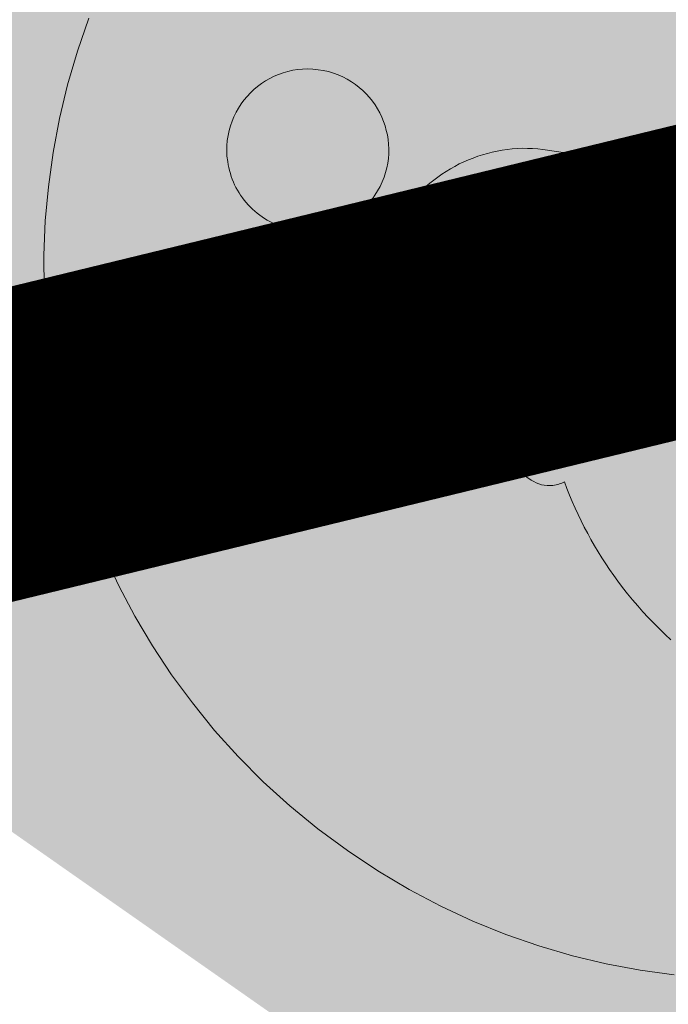
# Model space of a CAD drawing. Units: metres. Extents: x 2527489 to 2528097, y 1150968 to 1151662.
# Drawn here: x 2527700 to 2527702, y 1151245 to 1151247 of the extents above; entities that cross this region are included whole.
import ezdxf

# ---------------------------------------------------------------- set-up
doc = ezdxf.new("R2010")
doc.units = ezdxf.units.M
doc.header["$LTSCALE"] = 5
doc.header["$MEASUREMENT"] = 0
doc.linetypes.add('LTYP11', pattern=[0.6, 0.45, -0.15])
doc.layers.get('0').update_dxf_attribs({"linetype": 'CONTINUOUS'})
doc.layers.add('_sig_secteur_station', color=7, linetype='CONTINUOUS')
doc.layers.add('_sig_signal_prescription', color=7, linetype='CONTINUOUS')

# ---------------------------------------------------------------- blocks, each defined once
blk = doc.blocks.new('CIRC_2.594')
at = {"linetype": 'ByBlock', "lineweight": 0}
blk.add_hatch(color=255, dxfattribs=at).paths.add_polyline_path([(1.01392, 0.36212), (1.01392, -0.36212), (0, -0.36212), (0, 0.36212)])
h = blk.add_hatch(color=256, dxfattribs=at)
h.paths.add_polyline_path([(0.01451, -0.31898), (0.01451, -0.32051), (0.01463, -0.32197), (0.01482, -0.32337), (0.01501, -0.32477), (0.01533, -0.32617), (0.01571, -0.32751), (0.0161, -0.32885), (0.0166, -0.33012), (0.01718, -0.33139), (0.01781, -0.33266), (0.01851, -0.33387), (0.01928, -0.33508), (0.0201, -0.33623), (0.02099, -0.33737), (0.02195, -0.33845), (0.02297, -0.33953), (0.02405, -0.34055), (0.02513, -0.34151), (0.02627, -0.3424), (0.02742, -0.34322), (0.02863, -0.34399), (0.02984, -0.34469), (0.03111, -0.34532), (0.03238, -0.3459), (0.03365, -0.34634), (0.03499, -0.34679), (0.03633, -0.34717), (0.03773, -0.34749), (0.03913, -0.34768), (0.04053, -0.34787), (0.04199, -0.34793), (0.04352, -0.34799), (0.97152, -0.34799), (0.97299, -0.34793), (0.97445, -0.34787), (0.97585, -0.34768), (0.97725, -0.34749), (0.97865, -0.34717), (0.97998, -0.34679), (0.98132, -0.34634), (0.98259, -0.3459), (0.98386, -0.34532), (0.98514, -0.34469), (0.98635, -0.34399), (0.98755, -0.34322), (0.9887, -0.3424), (0.98985, -0.34151), (0.99093, -0.34055), (0.99201, -0.33953), (0.99303, -0.33845), (0.99398, -0.33737), (0.99487, -0.33623), (0.9957, -0.33508), (0.99646, -0.33387), (0.99716, -0.33266), (0.9978, -0.33139), (0.99837, -0.33012), (0.99888, -0.32885), (0.99926, -0.32751), (0.99964, -0.32617), (0.99996, -0.32477), (1.00015, -0.32337), (1.00034, -0.32197), (1.00047, -0.32051), (1.00047, -0.31898), (1.00047, 0.31898), (1.00047, 0.32051), (1.00034, 0.32197), (1.00015, 0.32337), (0.99996, 0.32477), (0.99964, 0.32617), (0.99926, 0.32751), (0.99888, 0.32885), (0.99837, 0.33012), (0.9978, 0.33139), (0.99716, 0.33266), (0.99646, 0.33387), (0.9957, 0.33508), (0.99487, 0.33623), (0.99398, 0.33737), (0.99303, 0.33845), (0.99201, 0.33953), (0.99093, 0.34055), (0.98985, 0.34151), (0.9887, 0.3424), (0.98755, 0.34322), (0.98635, 0.34399), (0.98514, 0.34469), (0.98386, 0.34532), (0.98259, 0.3459), (0.98132, 0.3464), (0.97998, 0.34679), (0.97865, 0.34717), (0.97725, 0.34749), (0.97585, 0.34768), (0.97445, 0.34787), (0.97299, 0.34799), (0.97152, 0.34799), (0.04352, 0.34799), (0.04199, 0.34799), (0.04053, 0.34787), (0.03913, 0.34768), (0.03773, 0.34749), (0.03633, 0.34717), (0.03499, 0.34679), (0.03365, 0.3464), (0.03238, 0.3459), (0.03111, 0.34532), (0.02984, 0.34469), (0.02863, 0.34399), (0.02742, 0.34322), (0.02627, 0.3424), (0.02513, 0.34151), (0.02405, 0.34055), (0.02297, 0.33953), (0.02195, 0.33845), (0.02099, 0.33737), (0.0201, 0.33623), (0.01928, 0.33508), (0.01851, 0.33387), (0.01781, 0.33266), (0.01718, 0.33139), (0.0166, 0.33012), (0.0161, 0.32885), (0.01571, 0.32751), (0.01533, 0.32617), (0.01501, 0.32477), (0.01482, 0.32337), (0.01463, 0.32197), (0.01451, 0.32051), (0.01451, 0.31898)])
h.paths.add_polyline_path([(0.02895, 0.28355), (0.14034, 0.20619), (0.15167, 0.21605), (0.02895, 0.30124), (0.02895, 0.31001), (0.15727, 0.22095), (0.16853, 0.23081), (0.03098, 0.32636), (0.03143, 0.32713), (0.032, 0.32783), (0.03257, 0.32859), (0.03327, 0.32923), (0.03391, 0.32993), (0.03467, 0.3305), (0.03537, 0.33107), (0.03614, 0.33152), (0.17412, 0.23571), (0.18545, 0.24557), (0.05878, 0.33355), (0.07144, 0.33355), (0.19105, 0.25047), (0.20237, 0.26033), (0.09696, 0.33355), (0.97152, 0.33355), (0.97222, 0.33349), (0.97299, 0.33349), (0.97369, 0.33336), (0.97439, 0.33324), (0.97509, 0.33311), (0.97572, 0.33292), (0.97642, 0.33273), (0.97706, 0.33247), (0.97769, 0.33215), (0.97833, 0.33184), (0.9789, 0.33152), (0.97948, 0.33114), (0.98005, 0.33069), (0.98062, 0.33025), (0.98119, 0.3298), (0.9817, 0.32923), (0.98227, 0.32872), (0.98272, 0.32815), (0.98317, 0.32764), (0.98361, 0.327), (0.98399, 0.32643), (0.98431, 0.32586), (0.98463, 0.32522), (0.98495, 0.32458), (0.9852, 0.32395), (0.98539, 0.32325), (0.98558, 0.32261), (0.98571, 0.32191), (0.98584, 0.32121), (0.98596, 0.32051), (0.98596, 0.31975), (0.98603, 0.31898), (0.98603, -0.28387), (0.89047, -0.21751), (0.88087, -0.22852), (0.98603, -0.30149), (0.98603, -0.31033), (0.87609, -0.23405), (0.86649, -0.24506), (0.98393, -0.32656), (0.98342, -0.32726), (0.98291, -0.32795), (0.98234, -0.32859), (0.9817, -0.32923), (0.981, -0.32993), (0.98024, -0.33063), (0.97941, -0.3312), (0.97858, -0.33171), (0.86172, -0.25053), (0.85211, -0.26154), (0.95575, -0.33349), (0.94309, -0.33349), (0.84734, -0.26707), (0.83773, -0.27808), (0.91764, -0.33349), (0.04352, -0.33349), (0.04275, -0.33349), (0.04199, -0.33343), (0.04129, -0.33336), (0.04059, -0.33324), (0.03989, -0.33311), (0.03925, -0.33292), (0.03855, -0.33266), (0.03792, -0.33247), (0.03728, -0.33215), (0.03664, -0.33184), (0.03607, -0.33152), (0.0355, -0.33114), (0.03486, -0.33069), (0.03435, -0.33025), (0.03378, -0.32974), (0.03327, -0.32923), (0.0327, -0.32872), (0.03225, -0.32815), (0.03181, -0.32757), (0.03136, -0.327), (0.03098, -0.32643), (0.03066, -0.32579), (0.03035, -0.32522), (0.03003, -0.32458), (0.02977, -0.32395), (0.02958, -0.32325), (0.02939, -0.32261), (0.02926, -0.32191), (0.02914, -0.32121), (0.02901, -0.32051), (0.02901, -0.31975), (0.02895, -0.31898)], flags=16)
at = {"lineweight": 0}
h = blk.add_hatch(color=253, dxfattribs=at)
h.paths.add_polyline_path([(0.79753, 0), (0.79714, -0.01495), (0.796, -0.02965), (0.79415, -0.04415), (0.79161, -0.05847), (0.78836, -0.07246), (0.78448, -0.08627), (0.7799, -0.09969), (0.77469, -0.11292), (0.7689, -0.12571), (0.76247, -0.13824), (0.75554, -0.15039), (0.74797, -0.16216), (0.73989, -0.17355), (0.7313, -0.18449), (0.72214, -0.19499), (0.71259, -0.20511), (0.70248, -0.21465), (0.69198, -0.22381), (0.68104, -0.2324), (0.66965, -0.24048), (0.65788, -0.24805), (0.64573, -0.25505), (0.6332, -0.26141), (0.62041, -0.26726), (0.60724, -0.27242), (0.59375, -0.277), (0.57995, -0.28088), (0.56595, -0.28412), (0.55164, -0.28667), (0.53713, -0.28851), (0.52244, -0.28966), (0.50749, -0.29004), (0.4926, -0.28966), (0.47784, -0.28851), (0.46334, -0.28667), (0.44909, -0.28412), (0.43503, -0.28088), (0.42128, -0.277), (0.4078, -0.27242), (0.39463, -0.26726), (0.38178, -0.26141), (0.36931, -0.25505), (0.35716, -0.24805), (0.34539, -0.24048), (0.334, -0.2324), (0.32306, -0.22381), (0.3125, -0.21465), (0.30244, -0.20511), (0.29284, -0.19499), (0.28374, -0.18449), (0.27515, -0.17355), (0.26701, -0.16216), (0.2595, -0.15039), (0.2525, -0.13824), (0.24608, -0.12571), (0.24029, -0.11292), (0.23507, -0.09969), (0.23055, -0.08627), (0.22661, -0.07246), (0.22343, -0.05847), (0.22082, -0.04415), (0.21898, -0.02965), (0.21789, -0.01495), (0.21751, 0), (0.21789, 0.01489), (0.21898, 0.02965), (0.22082, 0.04415), (0.22343, 0.0584), (0.22661, 0.07246), (0.23055, 0.0862), (0.23507, 0.09969), (0.24029, 0.11286), (0.24608, 0.12571), (0.2525, 0.13824), (0.2595, 0.15039), (0.26701, 0.1621), (0.27515, 0.17349), (0.28374, 0.18443), (0.29284, 0.19499), (0.30244, 0.20504), (0.3125, 0.21465), (0.32306, 0.22375), (0.334, 0.2324), (0.34539, 0.24048), (0.35716, 0.24799), (0.36931, 0.25498), (0.38178, 0.26141), (0.39463, 0.2672), (0.4078, 0.27242), (0.42128, 0.27693), (0.43503, 0.28088), (0.44909, 0.28412), (0.46334, 0.28667), (0.47784, 0.28851), (0.4926, 0.28959), (0.50749, 0.28997), (0.52244, 0.28959), (0.53713, 0.28851), (0.55164, 0.28667), (0.56595, 0.28412), (0.57995, 0.28088), (0.59375, 0.27693), (0.60724, 0.27242), (0.62041, 0.2672), (0.6332, 0.26141), (0.64573, 0.25498), (0.65788, 0.24799), (0.66965, 0.24048), (0.68104, 0.2324), (0.69198, 0.22375), (0.70248, 0.21465), (0.71259, 0.20504), (0.72214, 0.19499), (0.7313, 0.18443), (0.73989, 0.17349), (0.74797, 0.1621), (0.75554, 0.15039), (0.76247, 0.13824), (0.7689, 0.12571), (0.77469, 0.11286), (0.7799, 0.09969), (0.78448, 0.0862), (0.78836, 0.07246), (0.79161, 0.0584), (0.79415, 0.04415), (0.796, 0.02965), (0.79714, 0.01489)])
h.paths.add_polyline_path([(0.42879, -0.01501), (0.43127, -0.01501), (0.43375, -0.01495), (0.43617, -0.01489), (0.43865, -0.01476), (0.44107, -0.01463), (0.44355, -0.01444), (0.44597, -0.01419), (0.44839, -0.01393), (0.45087, -0.01361), (0.45328, -0.0133), (0.4557, -0.01291), (0.45812, -0.01247), (0.46047, -0.01202), (0.46289, -0.01152), (0.46531, -0.01101), (0.46766, -0.01043), (0.47002, -0.0098), (0.47243, -0.00916), (0.47472, -0.00852), (0.47708, -0.00776), (0.47943, -0.00706), (0.48172, -0.00623), (0.48408, -0.00541), (0.48637, -0.00458), (0.48866, -0.00363), (0.49088, -0.00274), (0.49317, -0.00172), (0.4954, -0.00076), (0.49763, 0.00032), (0.49985, 0.0014), (0.50202, 0.00248), (0.50424, 0.00363), (0.50749, 0.00547), (0.51073, 0.00732), (0.51385, 0.00929), (0.51703, 0.01132), (0.52008, 0.01342), (0.52307, 0.01559), (0.52606, 0.01781), (0.52899, 0.0201), (0.53185, 0.02246), (0.53465, 0.02494), (0.53739, 0.02742), (0.54006, 0.03003), (0.54267, 0.03264), (0.54528, 0.03537), (0.54776, 0.03811), (0.55018, 0.04097), (0.59318, 0.04097), (0.59375, 0.04097), (0.59439, 0.04084), (0.59496, 0.04065), (0.59554, 0.0404), (0.59604, 0.04002), (0.59649, 0.03957), (0.59687, 0.03913), (0.59713, 0.03855), (0.59732, 0.03817), (0.59738, 0.03773), (0.59744, 0.03734), (0.59744, 0.03696), (0.59744, 0.03658), (0.59738, 0.0362), (0.59732, 0.03582), (0.59719, 0.03544), (0.597, 0.03505), (0.59681, 0.03474), (0.59662, 0.03442), (0.59636, 0.0341), (0.59604, 0.03385), (0.59573, 0.03359), (0.59541, 0.0334), (0.59503, 0.03321), (0.51614, -0.00623), (0.51512, -0.00611), (0.51404, -0.00604), (0.51302, -0.00604), (0.51194, -0.00604), (0.51092, -0.00617), (0.50984, -0.0063), (0.50882, -0.00649), (0.50781, -0.00674), (0.5066, -0.00713), (0.50539, -0.00757), (0.50424, -0.00814), (0.50316, -0.00872), (0.50208, -0.00935), (0.50106, -0.01012), (0.50004, -0.01088), (0.49915, -0.01177), (0.44559, -0.05656), (0.30925, -0.0446), (0.30811, -0.04453), (0.30702, -0.0446), (0.30594, -0.04479), (0.30486, -0.04504), (0.30391, -0.04542), (0.30289, -0.04587), (0.302, -0.04638), (0.30117, -0.04701), (0.30034, -0.04771), (0.29964, -0.04848), (0.29894, -0.04937), (0.29844, -0.05026), (0.29793, -0.05121), (0.29755, -0.05223), (0.29723, -0.05331), (0.29704, -0.05446), (0.29697, -0.05554), (0.29697, -0.05668), (0.2971, -0.05777), (0.29735, -0.05878), (0.29767, -0.0598), (0.29812, -0.06082), (0.29863, -0.06171), (0.2992, -0.0626), (0.2999, -0.06343), (0.3006, -0.06413), (0.30143, -0.06483), (0.30232, -0.06546), (0.30327, -0.06597), (0.30429, -0.06635), (0.30531, -0.06667), (0.30645, -0.06693), (0.37382, -0.07246), (0.37395, -0.08582), (0.3125, -0.09142), (0.31192, -0.09148), (0.31135, -0.09155), (0.31078, -0.09167), (0.31021, -0.09187), (0.30912, -0.09225), (0.30811, -0.09276), (0.30715, -0.09339), (0.30632, -0.09409), (0.3055, -0.09486), (0.3048, -0.09568), (0.30416, -0.09657), (0.30359, -0.09753), (0.30314, -0.09861), (0.30283, -0.09963), (0.30263, -0.10077), (0.30251, -0.10192), (0.30251, -0.10306), (0.30263, -0.10427), (0.30283, -0.10529), (0.30321, -0.10631), (0.30359, -0.10732), (0.3041, -0.10822), (0.30467, -0.10911), (0.30537, -0.10987), (0.30607, -0.11063), (0.30683, -0.11127), (0.30772, -0.11191), (0.30861, -0.11241), (0.30957, -0.1128), (0.31052, -0.11318), (0.31154, -0.11337), (0.31262, -0.11356), (0.3137, -0.11356), (0.31479, -0.11356), (0.37363, -0.10783), (0.3737, -0.12323), (0.43204, -0.11439), (0.3903, -0.14893), (0.391, -0.1497), (0.3917, -0.15039), (0.3924, -0.15103), (0.39316, -0.15167), (0.39393, -0.1523), (0.39469, -0.15288), (0.39552, -0.15345), (0.39641, -0.15396), (0.39724, -0.1544), (0.39813, -0.15485), (0.39902, -0.15523), (0.39997, -0.15561), (0.40086, -0.15593), (0.40182, -0.15618), (0.40277, -0.15644), (0.40379, -0.15663), (0.40487, -0.15676), (0.40595, -0.15688), (0.40703, -0.15695), (0.40811, -0.15695), (0.4092, -0.15695), (0.41028, -0.15682), (0.41136, -0.15669), (0.41244, -0.1565), (0.41352, -0.15625), (0.41454, -0.15599), (0.41556, -0.15561), (0.41658, -0.15523), (0.41759, -0.15478), (0.41855, -0.15434), (0.4195, -0.15377), (0.42046, -0.15319), (0.48166, -0.10122), (0.4807, -0.0995), (0.47975, -0.09772), (0.47899, -0.09587), (0.47822, -0.09403), (0.47759, -0.09218), (0.47701, -0.09028), (0.47657, -0.08837), (0.47619, -0.08639), (0.47587, -0.08449), (0.47568, -0.08251), (0.47561, -0.08054), (0.47561, -0.07857), (0.47568, -0.0766), (0.47587, -0.07456), (0.47612, -0.07259), (0.4765, -0.07062), (0.47676, -0.06934), (0.47708, -0.06807), (0.47746, -0.06686), (0.47784, -0.06565), (0.47829, -0.06438), (0.47873, -0.06317), (0.47924, -0.06203), (0.47981, -0.06082), (0.48039, -0.05967), (0.48096, -0.05853), (0.48159, -0.05745), (0.48229, -0.05637), (0.48299, -0.05528), (0.48376, -0.0542), (0.48458, -0.05319), (0.48541, -0.05217), (0.51633, -0.02577), (0.51697, -0.02627), (0.51754, -0.02678), (0.51824, -0.02717), (0.51888, -0.02755), (0.51957, -0.02793), (0.52034, -0.02825), (0.52104, -0.0285), (0.5218, -0.02876), (0.52295, -0.02895), (0.52409, -0.02907), (0.52524, -0.02907), (0.52645, -0.02895), (0.52753, -0.02876), (0.52867, -0.02844), (0.52975, -0.02806), (0.53084, -0.02755), (0.6061, 0.01018), (0.60794, 0.0112), (0.60979, 0.01234), (0.6115, 0.01349), (0.61322, 0.01463), (0.61488, 0.0159), (0.61647, 0.01724), (0.61806, 0.01858), (0.61952, 0.01998), (0.62098, 0.02144), (0.62238, 0.02297), (0.62372, 0.02449), (0.62505, 0.02608), (0.62626, 0.02774), (0.62741, 0.02939), (0.62855, 0.03111), (0.62964, 0.03283), (0.63065, 0.03461), (0.63154, 0.03645), (0.63243, 0.0383), (0.63326, 0.04014), (0.63403, 0.04205), (0.63472, 0.04396), (0.63536, 0.04593), (0.63593, 0.0479), (0.63644, 0.04994), (0.63682, 0.05191), (0.63721, 0.05395), (0.63752, 0.05605), (0.63771, 0.05808), (0.63784, 0.06018), (0.63797, 0.06228), (0.63797, 0.06445), (0.63784, 0.06731), (0.63759, 0.07017), (0.63721, 0.07303), (0.6367, 0.07577), (0.63606, 0.07851), (0.6353, 0.08124), (0.63441, 0.08385), (0.63345, 0.08646), (0.63231, 0.08894), (0.6311, 0.09142), (0.62976, 0.09384), (0.62836, 0.09613), (0.62684, 0.09842), (0.62518, 0.10058), (0.62346, 0.10274), (0.62168, 0.10472), (0.61977, 0.10669), (0.61774, 0.10853), (0.6157, 0.11032), (0.61354, 0.11203), (0.61131, 0.11356), (0.60902, 0.11509), (0.60661, 0.11642), (0.60419, 0.11769), (0.60164, 0.1189), (0.5991, 0.11992), (0.59649, 0.12088), (0.59375, 0.1217), (0.59102, 0.1224), (0.58828, 0.12298), (0.58542, 0.12342), (0.58256, 0.12367), (0.53274, 0.12329), (0.53154, 0.12323), (0.53039, 0.12304), (0.52931, 0.12278), (0.52816, 0.1224), (0.52715, 0.12196), (0.52613, 0.12138), (0.52511, 0.12068), (0.52422, 0.11999), (0.52333, 0.11909), (0.5225, 0.1182), (0.52218, 0.11769), (0.5218, 0.11719), (0.52148, 0.11668), (0.52123, 0.1161), (0.51881, 0.11776), (0.51639, 0.11935), (0.51398, 0.12088), (0.5115, 0.1224), (0.50901, 0.12387), (0.50653, 0.12527), (0.50399, 0.1266), (0.50138, 0.12794), (0.49884, 0.12921), (0.49623, 0.13042), (0.49362, 0.13163), (0.49095, 0.13277), (0.48827, 0.13385), (0.4856, 0.13487), (0.48287, 0.13589), (0.48013, 0.13678), (0.47708, 0.1378), (0.47396, 0.13875), (0.47091, 0.13958), (0.46773, 0.14041), (0.46461, 0.14117), (0.46149, 0.14187), (0.45831, 0.14244), (0.45513, 0.14302), (0.45195, 0.14352), (0.44877, 0.14397), (0.44552, 0.14429), (0.44234, 0.14461), (0.4391, 0.14486), (0.43592, 0.14505), (0.43267, 0.14511), (0.42943, 0.14518)], flags=16)
h.paths.add_polyline_path([(0.54216, 0.09842), (0.59331, 0.09842), (0.59375, 0.09835), (0.5942, 0.09823), (0.59465, 0.0981), (0.59509, 0.09791), (0.59547, 0.09772), (0.59585, 0.09746), (0.59617, 0.09715), (0.59649, 0.09683), (0.59674, 0.09645), (0.597, 0.09606), (0.59719, 0.09568), (0.59738, 0.09524), (0.59751, 0.09479), (0.59757, 0.09435), (0.59757, 0.09384), (0.59757, 0.09339), (0.59751, 0.09295), (0.59738, 0.09257), (0.59725, 0.09218), (0.59706, 0.0918), (0.59687, 0.09148), (0.59668, 0.0911), (0.59643, 0.09085), (0.59611, 0.09053), (0.59585, 0.09028), (0.59554, 0.09002), (0.59515, 0.08983), (0.59477, 0.08964), (0.59439, 0.08951), (0.59401, 0.08945), (0.59363, 0.08938), (0.59318, 0.08932), (0.54992, 0.08919), (0.54941, 0.09021), (0.54878, 0.09129), (0.54814, 0.09231), (0.54744, 0.09327), (0.54687, 0.09403), (0.54623, 0.09473), (0.54566, 0.09536), (0.54496, 0.09606), (0.54432, 0.0967), (0.54362, 0.09727), (0.54292, 0.09785)], flags=0)
h.paths.add_polyline_path([(0.42459, 0.06133), (0.42472, 0.03537), (0.31593, 0.03544), (0.31523, 0.03544), (0.3146, 0.0355), (0.31396, 0.03556), (0.31332, 0.03569), (0.31211, 0.03601), (0.31091, 0.03639), (0.30976, 0.03696), (0.30874, 0.0376), (0.30772, 0.0383), (0.30683, 0.03913), (0.30594, 0.04002), (0.30524, 0.04103), (0.30454, 0.04205), (0.30403, 0.0432), (0.30378, 0.04377), (0.30359, 0.04434), (0.3034, 0.04498), (0.30327, 0.04561), (0.30314, 0.04625), (0.30302, 0.04689), (0.30295, 0.04752), (0.30295, 0.04816), (0.30295, 0.04886), (0.30302, 0.0495), (0.30308, 0.05013), (0.30314, 0.05083), (0.30327, 0.05147), (0.30346, 0.05204), (0.30365, 0.05268), (0.30391, 0.05325), (0.30442, 0.05439), (0.30505, 0.05548), (0.30543, 0.05598), (0.30582, 0.05649), (0.3062, 0.057), (0.30664, 0.05745), (0.30753, 0.05827), (0.30855, 0.05904), (0.30906, 0.05942), (0.30963, 0.05974), (0.31014, 0.05999), (0.31071, 0.06025), (0.31135, 0.0605), (0.31192, 0.06076), (0.31256, 0.06088), (0.3132, 0.06107), (0.31383, 0.0612), (0.31447, 0.06126), (0.3151, 0.06133), (0.3158, 0.06133)], flags=16)
h.paths.add_polyline_path([(0.49018, -0.07106), (0.48967, -0.07303), (0.48936, -0.07501), (0.48917, -0.07692), (0.48904, -0.07889), (0.4891, -0.08073), (0.48929, -0.08264), (0.48955, -0.08449), (0.48993, -0.08627), (0.49044, -0.08805), (0.49107, -0.08977), (0.49184, -0.09142), (0.4926, -0.09301), (0.49355, -0.0946), (0.49457, -0.09606), (0.49565, -0.09753), (0.49686, -0.09886), (0.49807, -0.1002), (0.49941, -0.10141), (0.50081, -0.10249), (0.50233, -0.10357), (0.50386, -0.10453), (0.50545, -0.10535), (0.50711, -0.10612), (0.50882, -0.10682), (0.5106, -0.10732), (0.51239, -0.10777), (0.51423, -0.10809), (0.51614, -0.10834), (0.51805, -0.10841), (0.52002, -0.10834), (0.52199, -0.10815), (0.52403, -0.10783), (0.52587, -0.10745), (0.52772, -0.10688), (0.52944, -0.10624), (0.53115, -0.10554), (0.53274, -0.10472), (0.53433, -0.10376), (0.5358, -0.10274), (0.5372, -0.10166), (0.53853, -0.10052), (0.53974, -0.09925), (0.54095, -0.09797), (0.54203, -0.09657), (0.54299, -0.09517), (0.54394, -0.09371), (0.54477, -0.09212), (0.54547, -0.09059), (0.5461, -0.08894), (0.54668, -0.08729), (0.54712, -0.08563), (0.54744, -0.08391), (0.54769, -0.0822), (0.54782, -0.08048), (0.54789, -0.0787), (0.54782, -0.07692), (0.54763, -0.07513), (0.54738, -0.07342), (0.54693, -0.07163), (0.54642, -0.06992), (0.54579, -0.06814), (0.54502, -0.06642), (0.5442, -0.06476), (0.54318, -0.06311), (0.5426, -0.06222), (0.54197, -0.06133), (0.54133, -0.0605), (0.54063, -0.05967), (0.53993, -0.05891), (0.53923, -0.05815), (0.53847, -0.05745), (0.53771, -0.05675), (0.53688, -0.05605), (0.53605, -0.05541), (0.53523, -0.05484), (0.53433, -0.05427), (0.53344, -0.05369), (0.53249, -0.05319), (0.53154, -0.05268), (0.53058, -0.05223), (0.52963, -0.05179), (0.52861, -0.0514), (0.52759, -0.05102), (0.52664, -0.05077), (0.52562, -0.05045), (0.5246, -0.0502), (0.52352, -0.05), (0.5225, -0.04988), (0.52148, -0.04975), (0.5204, -0.04962), (0.51938, -0.04962), (0.5183, -0.04956), (0.51728, -0.04962), (0.5162, -0.04969), (0.51519, -0.04981), (0.5141, -0.04994), (0.51302, -0.05013), (0.512, -0.05032), (0.51099, -0.05058), (0.50997, -0.05083), (0.50895, -0.05115), (0.508, -0.05153), (0.50698, -0.05191), (0.50602, -0.05236), (0.50513, -0.0528), (0.50418, -0.05331), (0.50329, -0.05382), (0.5024, -0.05439), (0.50151, -0.05497), (0.50068, -0.0556), (0.49985, -0.0563), (0.49903, -0.057), (0.4982, -0.0577), (0.49744, -0.05847), (0.49674, -0.05923), (0.49604, -0.05999), (0.4954, -0.06082), (0.49476, -0.06165), (0.49413, -0.06247), (0.49355, -0.06336), (0.49305, -0.06426), (0.49254, -0.06521), (0.49203, -0.0661), (0.49158, -0.06705), (0.4912, -0.06807), (0.49082, -0.06903), (0.4905, -0.07004)], flags=16)
h.paths.add_polyline_path([(0.65146, 0.06476), (0.65158, 0.06266), (0.65177, 0.06057), (0.65216, 0.05859), (0.6526, 0.05662), (0.65317, 0.05471), (0.65387, 0.05287), (0.6547, 0.05109), (0.65559, 0.0493), (0.65655, 0.04765), (0.65769, 0.04606), (0.65884, 0.04453), (0.66011, 0.04313), (0.66138, 0.04173), (0.66284, 0.04046), (0.66431, 0.03925), (0.66583, 0.03811), (0.66742, 0.03709), (0.66908, 0.03614), (0.6708, 0.03531), (0.67258, 0.03455), (0.67436, 0.03391), (0.6762, 0.0334), (0.67805, 0.03295), (0.67996, 0.03264), (0.68193, 0.03245), (0.68384, 0.03232), (0.68581, 0.03238), (0.68785, 0.03251), (0.68982, 0.03276), (0.69185, 0.03315), (0.69383, 0.03372), (0.69586, 0.03435), (0.6979, 0.03518), (0.69981, 0.03614), (0.70165, 0.03715), (0.70343, 0.0383), (0.70509, 0.03957), (0.70661, 0.04084), (0.70808, 0.04224), (0.70948, 0.04377), (0.71075, 0.0453), (0.71189, 0.04695), (0.71291, 0.0486), (0.71387, 0.05039), (0.71469, 0.05217), (0.71546, 0.05401), (0.71609, 0.05586), (0.7166, 0.05777), (0.71698, 0.05967), (0.71724, 0.06165), (0.71743, 0.06362), (0.71749, 0.06559), (0.71743, 0.06756), (0.71724, 0.06954), (0.71692, 0.07151), (0.71648, 0.07348), (0.7159, 0.07539), (0.71527, 0.0773), (0.71444, 0.07921), (0.71355, 0.08105), (0.71247, 0.08283), (0.71126, 0.08461), (0.70999, 0.08633), (0.70852, 0.08792), (0.70763, 0.08888), (0.70674, 0.0897), (0.70579, 0.09053), (0.70483, 0.09129), (0.70381, 0.09206), (0.70286, 0.09276), (0.70178, 0.09346), (0.70076, 0.09409), (0.69968, 0.09466), (0.6986, 0.09517), (0.69745, 0.09568), (0.69631, 0.09619), (0.69516, 0.09657), (0.69395, 0.09696), (0.69275, 0.09734), (0.69154, 0.09759), (0.69026, 0.09785), (0.68906, 0.09804), (0.68778, 0.09816), (0.68657, 0.09829), (0.6853, 0.09835), (0.68409, 0.09835), (0.68288, 0.09835), (0.68161, 0.09823), (0.6804, 0.0981), (0.67919, 0.09797), (0.67799, 0.09772), (0.67678, 0.09746), (0.67557, 0.09715), (0.67436, 0.09676), (0.67321, 0.09638), (0.67201, 0.09594), (0.67086, 0.09543), (0.66972, 0.09492), (0.66863, 0.09428), (0.66755, 0.09371), (0.66647, 0.09307), (0.66545, 0.09237), (0.6645, 0.09161), (0.66354, 0.09085), (0.66259, 0.09008), (0.6617, 0.08926), (0.66081, 0.08837), (0.65998, 0.08748), (0.65915, 0.08652), (0.65839, 0.08557), (0.65763, 0.08455), (0.65693, 0.08353), (0.65623, 0.08245), (0.65559, 0.08137), (0.65502, 0.08029), (0.65451, 0.07914), (0.654, 0.078), (0.65356, 0.07685), (0.65311, 0.07571), (0.65279, 0.07456), (0.65241, 0.07335), (0.65216, 0.07214), (0.65197, 0.07093), (0.65177, 0.06973), (0.65158, 0.06852), (0.65152, 0.06725), (0.65146, 0.06597)], flags=16)
h.paths.add_polyline_path([(0.42459, 0.09473), (0.42478, 0.0689), (0.33922, 0.06884), (0.33794, 0.06896), (0.33667, 0.06915), (0.33546, 0.06954), (0.33432, 0.06998), (0.33324, 0.07049), (0.33222, 0.07113), (0.33126, 0.07189), (0.33037, 0.07272), (0.32955, 0.07361), (0.32878, 0.07462), (0.32821, 0.07564), (0.32764, 0.07679), (0.32726, 0.07793), (0.32694, 0.07914), (0.32681, 0.07978), (0.32668, 0.08041), (0.32668, 0.08105), (0.32662, 0.08169), (0.32662, 0.08239), (0.32668, 0.08302), (0.32675, 0.08372), (0.32687, 0.08436), (0.327, 0.08499), (0.32719, 0.08563), (0.32738, 0.0862), (0.32764, 0.08684), (0.32789, 0.08741), (0.32815, 0.08798), (0.32846, 0.08856), (0.32878, 0.08907), (0.32916, 0.08958), (0.32955, 0.09008), (0.32999, 0.09053), (0.33037, 0.09104), (0.33133, 0.09187), (0.33234, 0.09263), (0.33285, 0.09295), (0.33343, 0.09327), (0.334, 0.09358), (0.33457, 0.09384), (0.33514, 0.09409), (0.33578, 0.09428), (0.33642, 0.09441), (0.33705, 0.0946), (0.33769, 0.09466), (0.33832, 0.09479), (0.33902, 0.09479), (0.33972, 0.09486)], flags=16)
at = {"linetype": 'ByBlock', "lineweight": 0}
h = blk.add_hatch(color=256, dxfattribs=at)
h.paths.add_polyline_path([(0.20237, 0.26033), (0.89047, -0.21751), (0.88087, -0.22852), (0.19105, 0.25047)])
h.paths.add_polyline_path([(0.18545, 0.24557), (0.87609, -0.23405), (0.86649, -0.24506), (0.17412, 0.23571)])
h.paths.add_polyline_path([(0.16853, 0.23081), (0.86172, -0.25053), (0.85211, -0.26154), (0.15727, 0.22095)])
h.paths.add_polyline_path([(0.15167, 0.21605), (0.84734, -0.26707), (0.83773, -0.27808), (0.14034, 0.20619)])
at = {"color": 250, "lineweight": 0}
for p, q in [((0.47784, 0.28851), (0.4926, 0.28959)), ((0.4926, 0.28959), (0.50749, 0.28997)), ((0.50749, 0.28997), (0.52244, 0.28959)), ((0.52244, 0.28959), (0.53713, 0.28851)), ((0.44909, 0.28412), (0.46334, 0.28667)), ((0.46334, 0.28667), (0.47784, 0.28851)), ((0.53713, 0.28851), (0.55164, 0.28667)), ((0.55164, 0.28667), (0.56595, 0.28412)), ((0.42128, 0.27693), (0.43503, 0.28088)), ((0.43503, 0.28088), (0.44909, 0.28412)), ((0.56595, 0.28412), (0.57995, 0.28088)), ((0.57995, 0.28088), (0.59375, 0.27693)), ((0.4078, 0.27242), (0.42128, 0.27693)), ((0.59375, 0.27693), (0.60724, 0.27242)), ((0.39463, 0.2672), (0.4078, 0.27242)), ((0.60724, 0.27242), (0.62041, 0.2672)), ((0.38178, 0.26141), (0.39463, 0.2672)), ((0.62041, 0.2672), (0.6332, 0.26141)), ((0.36931, 0.25498), (0.38178, 0.26141)), ((0.6332, 0.26141), (0.64573, 0.25498)), ((0.64573, 0.25498), (0.65788, 0.24799)), ((0.65788, 0.24799), (0.66965, 0.24048)), ((0.66965, 0.24048), (0.68104, 0.2324)), ((0.68104, 0.2324), (0.69198, 0.22375)), ((0.69198, 0.22375), (0.70248, 0.21465)), ((0.70248, 0.21465), (0.71259, 0.20504)), ((0.71259, 0.20504), (0.72214, 0.19499)), ((0.72214, 0.19499), (0.7313, 0.18443)), ((0.7313, 0.18443), (0.73989, 0.17349)), ((0.73989, 0.17349), (0.74797, 0.1621)), ((0.74797, 0.1621), (0.75554, 0.15039)), ((0.75554, 0.15039), (0.76247, 0.13824)), ((0.76247, 0.13824), (0.7689, 0.12571)), ((0.7689, 0.12571), (0.77469, 0.11286)), ((0.77469, 0.11286), (0.7799, 0.09969)), ((0.54216, 0.09842), (0.59331, 0.09842)), ((0.54292, 0.09785), (0.54216, 0.09842)), ((0.54216, 0.09842), (0.54216, 0.09842)), ((0.54362, 0.09727), (0.54292, 0.09785)), ((0.54432, 0.0967), (0.54362, 0.09727)), ((0.54496, 0.09606), (0.54432, 0.0967)), ((0.59331, 0.09842), (0.59375, 0.09835)), ((0.59375, 0.09835), (0.5942, 0.09823)), ((0.5942, 0.09823), (0.59465, 0.0981)), ((0.59465, 0.0981), (0.59509, 0.09791)), ((0.59509, 0.09791), (0.59547, 0.09772)), ((0.59547, 0.09772), (0.59585, 0.09746)), ((0.59585, 0.09746), (0.59617, 0.09715)), ((0.59617, 0.09715), (0.59649, 0.09683)), ((0.59649, 0.09683), (0.59674, 0.09645)), ((0.59674, 0.09645), (0.597, 0.09606)), ((0.7799, 0.09969), (0.78448, 0.0862)), ((0.54566, 0.09536), (0.54496, 0.09606)), ((0.54623, 0.09473), (0.54566, 0.09536)), ((0.54687, 0.09403), (0.54623, 0.09473)), ((0.54744, 0.09327), (0.54687, 0.09403)), ((0.54814, 0.09231), (0.54744, 0.09327)), ((0.54878, 0.09129), (0.54814, 0.09231)), ((0.597, 0.09606), (0.59719, 0.09568)), ((0.59719, 0.09568), (0.59738, 0.09524)), ((0.59738, 0.09257), (0.59725, 0.09218)), ((0.59738, 0.09524), (0.59751, 0.09479)), ((0.59751, 0.09295), (0.59738, 0.09257)), ((0.59751, 0.09479), (0.59757, 0.09435)), ((0.59757, 0.09339), (0.59751, 0.09295)), ((0.59757, 0.09435), (0.59757, 0.09384)), ((0.59757, 0.09384), (0.59757, 0.09339)), ((0.54941, 0.09021), (0.54878, 0.09129)), ((0.54992, 0.08919), (0.54941, 0.09021)), ((0.59318, 0.08932), (0.54992, 0.08919)), ((0.59363, 0.08938), (0.59318, 0.08932)), ((0.59401, 0.08945), (0.59363, 0.08938)), ((0.59439, 0.08951), (0.59401, 0.08945)), ((0.59477, 0.08964), (0.59439, 0.08951)), ((0.59515, 0.08983), (0.59477, 0.08964)), ((0.59554, 0.09002), (0.59515, 0.08983)), ((0.59585, 0.09028), (0.59554, 0.09002)), ((0.59611, 0.09053), (0.59585, 0.09028)), ((0.59643, 0.09085), (0.59611, 0.09053)), ((0.59668, 0.0911), (0.59643, 0.09085)), ((0.59687, 0.09148), (0.59668, 0.0911)), ((0.59706, 0.0918), (0.59687, 0.09148)), ((0.59725, 0.09218), (0.59706, 0.0918)), ((0.78448, 0.0862), (0.78836, 0.07246))]:
    blk.add_line(p, q, dxfattribs=at)
at = {"color": 7, "lineweight": 0}
for p, q in [((0.45195, 0.14352), (0.44877, 0.14397)), ((0.45513, 0.14302), (0.45195, 0.14352)), ((0.45831, 0.14244), (0.45513, 0.14302)), ((0.46149, 0.14187), (0.45831, 0.14244)), ((0.46461, 0.14117), (0.46149, 0.14187)), ((0.46773, 0.14041), (0.46461, 0.14117)), ((0.47091, 0.13958), (0.46773, 0.14041)), ((0.47396, 0.13875), (0.47091, 0.13958)), ((0.47708, 0.1378), (0.47396, 0.13875)), ((0.48013, 0.13678), (0.47708, 0.1378)), ((0.48287, 0.13589), (0.48013, 0.13678)), ((0.4856, 0.13487), (0.48287, 0.13589)), ((0.48827, 0.13385), (0.4856, 0.13487)), ((0.49095, 0.13277), (0.48827, 0.13385)), ((0.49362, 0.13163), (0.49095, 0.13277)), ((0.49623, 0.13042), (0.49362, 0.13163)), ((0.49884, 0.12921), (0.49623, 0.13042)), ((0.50138, 0.12794), (0.49884, 0.12921)), ((0.50399, 0.1266), (0.50138, 0.12794)), ((0.50653, 0.12527), (0.50399, 0.1266)), ((0.50901, 0.12387), (0.50653, 0.12527)), ((0.5115, 0.1224), (0.50901, 0.12387)), ((0.51398, 0.12088), (0.5115, 0.1224)), ((0.51639, 0.11935), (0.51398, 0.12088)), ((0.52511, 0.12068), (0.52422, 0.11999)), ((0.52613, 0.12138), (0.52511, 0.12068)), ((0.52715, 0.12196), (0.52613, 0.12138)), ((0.52816, 0.1224), (0.52715, 0.12196)), ((0.52931, 0.12278), (0.52816, 0.1224)), ((0.53039, 0.12304), (0.52931, 0.12278)), ((0.53154, 0.12323), (0.53039, 0.12304)), ((0.53274, 0.12329), (0.53154, 0.12323)), ((0.58256, 0.12367), (0.53274, 0.12329)), ((0.58542, 0.12342), (0.58256, 0.12367)), ((0.58828, 0.12298), (0.58542, 0.12342)), ((0.59102, 0.1224), (0.58828, 0.12298)), ((0.59375, 0.1217), (0.59102, 0.1224)), ((0.59649, 0.12088), (0.59375, 0.1217)), ((0.5991, 0.11992), (0.59649, 0.12088)), ((0.51881, 0.11776), (0.51639, 0.11935)), ((0.52123, 0.1161), (0.51881, 0.11776)), ((0.52148, 0.11668), (0.52123, 0.1161)), ((0.5218, 0.11719), (0.52148, 0.11668)), ((0.52218, 0.11769), (0.5218, 0.11719)), ((0.5225, 0.1182), (0.52218, 0.11769)), ((0.52333, 0.11909), (0.5225, 0.1182)), ((0.52422, 0.11999), (0.52333, 0.11909)), ((0.60164, 0.1189), (0.5991, 0.11992)), ((0.60419, 0.11769), (0.60164, 0.1189)), ((0.60661, 0.11642), (0.60419, 0.11769)), ((0.60902, 0.11509), (0.60661, 0.11642)), ((0.61131, 0.11356), (0.60902, 0.11509)), ((0.61354, 0.11203), (0.61131, 0.11356)), ((0.6157, 0.11032), (0.61354, 0.11203)), ((0.61774, 0.10853), (0.6157, 0.11032)), ((0.61977, 0.10669), (0.61774, 0.10853)), ((0.62168, 0.10472), (0.61977, 0.10669)), ((0.62346, 0.10274), (0.62168, 0.10472)), ((0.62518, 0.10058), (0.62346, 0.10274)), ((0.62684, 0.09842), (0.62518, 0.10058)), ((0.62836, 0.09613), (0.62684, 0.09842)), ((0.67321, 0.09638), (0.67201, 0.09594)), ((0.67436, 0.09676), (0.67321, 0.09638)), ((0.67557, 0.09715), (0.67436, 0.09676)), ((0.67678, 0.09746), (0.67557, 0.09715)), ((0.67799, 0.09772), (0.67678, 0.09746)), ((0.67919, 0.09797), (0.67799, 0.09772)), ((0.6804, 0.0981), (0.67919, 0.09797)), ((0.68161, 0.09823), (0.6804, 0.0981)), ((0.68288, 0.09835), (0.68161, 0.09823)), ((0.68409, 0.09835), (0.68288, 0.09835)), ((0.6853, 0.09835), (0.68409, 0.09835)), ((0.68657, 0.09829), (0.6853, 0.09835)), ((0.68778, 0.09816), (0.68657, 0.09829)), ((0.68906, 0.09804), (0.68778, 0.09816)), ((0.69026, 0.09785), (0.68906, 0.09804)), ((0.69154, 0.09759), (0.69026, 0.09785)), ((0.69275, 0.09734), (0.69154, 0.09759)), ((0.69395, 0.09696), (0.69275, 0.09734)), ((0.69516, 0.09657), (0.69395, 0.09696)), ((0.69631, 0.09619), (0.69516, 0.09657)), ((0.62976, 0.09384), (0.62836, 0.09613)), ((0.6311, 0.09142), (0.62976, 0.09384)), ((0.66545, 0.09237), (0.6645, 0.09161)), ((0.66647, 0.09307), (0.66545, 0.09237)), ((0.66755, 0.09371), (0.66647, 0.09307)), ((0.66863, 0.09428), (0.66755, 0.09371)), ((0.66972, 0.09492), (0.66863, 0.09428)), ((0.67086, 0.09543), (0.66972, 0.09492)), ((0.67201, 0.09594), (0.67086, 0.09543)), ((0.69745, 0.09568), (0.69631, 0.09619)), ((0.6986, 0.09517), (0.69745, 0.09568)), ((0.69968, 0.09466), (0.6986, 0.09517)), ((0.70076, 0.09409), (0.69968, 0.09466)), ((0.70178, 0.09346), (0.70076, 0.09409)), ((0.70286, 0.09276), (0.70178, 0.09346)), ((0.70381, 0.09206), (0.70286, 0.09276)), ((0.63231, 0.08894), (0.6311, 0.09142)), ((0.63345, 0.08646), (0.63231, 0.08894)), ((0.66081, 0.08837), (0.65998, 0.08748)), ((0.6617, 0.08926), (0.66081, 0.08837)), ((0.66259, 0.09008), (0.6617, 0.08926)), ((0.66354, 0.09085), (0.66259, 0.09008)), ((0.6645, 0.09161), (0.66354, 0.09085)), ((0.70483, 0.09129), (0.70381, 0.09206)), ((0.70579, 0.09053), (0.70483, 0.09129)), ((0.70674, 0.0897), (0.70579, 0.09053)), ((0.70763, 0.08888), (0.70674, 0.0897)), ((0.70852, 0.08792), (0.70763, 0.08888)), ((0.63441, 0.08385), (0.63345, 0.08646)), ((0.65763, 0.08455), (0.65693, 0.08353)), ((0.65839, 0.08557), (0.65763, 0.08455)), ((0.65915, 0.08652), (0.65839, 0.08557)), ((0.65998, 0.08748), (0.65915, 0.08652)), ((0.70999, 0.08633), (0.70852, 0.08792)), ((0.71126, 0.08461), (0.70999, 0.08633)), ((0.71247, 0.08283), (0.71126, 0.08461)), ((0.6353, 0.08124), (0.63441, 0.08385)), ((0.63606, 0.07851), (0.6353, 0.08124)), ((0.65502, 0.08029), (0.65451, 0.07914)), ((0.65559, 0.08137), (0.65502, 0.08029)), ((0.65623, 0.08245), (0.65559, 0.08137)), ((0.65693, 0.08353), (0.65623, 0.08245)), ((0.71355, 0.08105), (0.71247, 0.08283)), ((0.71444, 0.07921), (0.71355, 0.08105)), ((0.6367, 0.07577), (0.63606, 0.07851)), ((0.65356, 0.07685), (0.65311, 0.07571)), ((0.654, 0.078), (0.65356, 0.07685)), ((0.65451, 0.07914), (0.654, 0.078)), ((0.71527, 0.0773), (0.71444, 0.07921)), ((0.7159, 0.07539), (0.71527, 0.0773)), ((0.63721, 0.07303), (0.6367, 0.07577)), ((0.63759, 0.07017), (0.63721, 0.07303)), ((0.65241, 0.07335), (0.65216, 0.07214)), ((0.65279, 0.07456), (0.65241, 0.07335)), ((0.65311, 0.07571), (0.65279, 0.07456)), ((0.71648, 0.07348), (0.7159, 0.07539)), ((0.71692, 0.07151), (0.71648, 0.07348)), ((0.63784, 0.06731), (0.63759, 0.07017)), ((0.65158, 0.06852), (0.65152, 0.06725)), ((0.65177, 0.06973), (0.65158, 0.06852)), ((0.65197, 0.07093), (0.65177, 0.06973)), ((0.65216, 0.07214), (0.65197, 0.07093)), ((0.71724, 0.06954), (0.71692, 0.07151)), ((0.71743, 0.06756), (0.71724, 0.06954)), ((0.63797, 0.06445), (0.63784, 0.06731)), ((0.63797, 0.06228), (0.63797, 0.06445)), ((0.65152, 0.06725), (0.65146, 0.06597)), ((0.65146, 0.06597), (0.65146, 0.06476)), ((0.65146, 0.06476), (0.65158, 0.06266)), ((0.65146, 0.06476), (0.65146, 0.06476)), ((0.71749, 0.06559), (0.71743, 0.06756)), ((0.71743, 0.06362), (0.71749, 0.06559)), ((0.63784, 0.06018), (0.63797, 0.06228)), ((0.65158, 0.06266), (0.65177, 0.06057)), ((0.65177, 0.06057), (0.65216, 0.05859)), ((0.71698, 0.05967), (0.71724, 0.06165)), ((0.71724, 0.06165), (0.71743, 0.06362)), ((0.63752, 0.05605), (0.63771, 0.05808)), ((0.63771, 0.05808), (0.63784, 0.06018)), ((0.65216, 0.05859), (0.6526, 0.05662)), ((0.6526, 0.05662), (0.65317, 0.05471)), ((0.71609, 0.05586), (0.7166, 0.05777)), ((0.7166, 0.05777), (0.71698, 0.05967)), ((0.63682, 0.05191), (0.63721, 0.05395)), ((0.63721, 0.05395), (0.63752, 0.05605)), ((0.65317, 0.05471), (0.65387, 0.05287)), ((0.65387, 0.05287), (0.6547, 0.05109)), ((0.71387, 0.05039), (0.71469, 0.05217)), ((0.71469, 0.05217), (0.71546, 0.05401)), ((0.71546, 0.05401), (0.71609, 0.05586)), ((0.63593, 0.0479), (0.63644, 0.04994)), ((0.63644, 0.04994), (0.63682, 0.05191)), ((0.6547, 0.05109), (0.65559, 0.0493)), ((0.65559, 0.0493), (0.65655, 0.04765)), ((0.71189, 0.04695), (0.71291, 0.0486)), ((0.71291, 0.0486), (0.71387, 0.05039)), ((0.63472, 0.04396), (0.63536, 0.04593)), ((0.63536, 0.04593), (0.63593, 0.0479)), ((0.65655, 0.04765), (0.65769, 0.04606)), ((0.65769, 0.04606), (0.65884, 0.04453)), ((0.65884, 0.04453), (0.66011, 0.04313)), ((0.70948, 0.04377), (0.71075, 0.0453)), ((0.71075, 0.0453), (0.71189, 0.04695)), ((0.54776, 0.03811), (0.55018, 0.04097)), ((0.55018, 0.04097), (0.59318, 0.04097)), ((0.59318, 0.04097), (0.59375, 0.04097)), ((0.59375, 0.04097), (0.59439, 0.04084)), ((0.59439, 0.04084), (0.59496, 0.04065)), ((0.59496, 0.04065), (0.59554, 0.0404)), ((0.59554, 0.0404), (0.59604, 0.04002)), ((0.63243, 0.0383), (0.63326, 0.04014)), ((0.63326, 0.04014), (0.63403, 0.04205)), ((0.63403, 0.04205), (0.63472, 0.04396)), ((0.66011, 0.04313), (0.66138, 0.04173)), ((0.66138, 0.04173), (0.66284, 0.04046)), ((0.66284, 0.04046), (0.66431, 0.03925)), ((0.70509, 0.03957), (0.70661, 0.04084)), ((0.70661, 0.04084), (0.70808, 0.04224)), ((0.70808, 0.04224), (0.70948, 0.04377)), ((0.54528, 0.03537), (0.54776, 0.03811)), ((0.59604, 0.04002), (0.59649, 0.03957)), ((0.59649, 0.03957), (0.59687, 0.03913)), ((0.59687, 0.03913), (0.59713, 0.03855)), ((0.59713, 0.03855), (0.59732, 0.03817)), ((0.59732, 0.03817), (0.59738, 0.03773)), ((0.59738, 0.0362), (0.59732, 0.03582)), ((0.59738, 0.03773), (0.59744, 0.03734)), ((0.59744, 0.03658), (0.59738, 0.0362)), ((0.59744, 0.03734), (0.59744, 0.03696)), ((0.59744, 0.03696), (0.59744, 0.03658)), ((0.63065, 0.03461), (0.63154, 0.03645)), ((0.63154, 0.03645), (0.63243, 0.0383)), ((0.66431, 0.03925), (0.66583, 0.03811)), ((0.66583, 0.03811), (0.66742, 0.03709)), ((0.66742, 0.03709), (0.66908, 0.03614)), ((0.66908, 0.03614), (0.6708, 0.03531)), ((0.6979, 0.03518), (0.69981, 0.03614)), ((0.69981, 0.03614), (0.70165, 0.03715)), ((0.70165, 0.03715), (0.70343, 0.0383)), ((0.70343, 0.0383), (0.70509, 0.03957)), ((0.59503, 0.03321), (0.51614, -0.00623)), ((0.54006, 0.03003), (0.54267, 0.03264)), ((0.54267, 0.03264), (0.54528, 0.03537)), ((0.59541, 0.0334), (0.59503, 0.03321)), ((0.59573, 0.03359), (0.59541, 0.0334)), ((0.59604, 0.03385), (0.59573, 0.03359)), ((0.59636, 0.0341), (0.59604, 0.03385)), ((0.59662, 0.03442), (0.59636, 0.0341)), ((0.59681, 0.03474), (0.59662, 0.03442)), ((0.597, 0.03505), (0.59681, 0.03474)), ((0.59719, 0.03544), (0.597, 0.03505)), ((0.59732, 0.03582), (0.59719, 0.03544)), ((0.62855, 0.03111), (0.62964, 0.03283)), ((0.62964, 0.03283), (0.63065, 0.03461)), ((0.6708, 0.03531), (0.67258, 0.03455)), ((0.67258, 0.03455), (0.67436, 0.03391)), ((0.67436, 0.03391), (0.6762, 0.0334)), ((0.6762, 0.0334), (0.67805, 0.03295)), ((0.67805, 0.03295), (0.67996, 0.03264)), ((0.67996, 0.03264), (0.68193, 0.03245)), ((0.68193, 0.03245), (0.68384, 0.03232)), ((0.68384, 0.03232), (0.68581, 0.03238)), ((0.68581, 0.03238), (0.68785, 0.03251)), ((0.68785, 0.03251), (0.68982, 0.03276)), ((0.68982, 0.03276), (0.69185, 0.03315)), ((0.69185, 0.03315), (0.69383, 0.03372)), ((0.69383, 0.03372), (0.69586, 0.03435)), ((0.69586, 0.03435), (0.6979, 0.03518)), ((0.53739, 0.02742), (0.54006, 0.03003)), ((0.62626, 0.02774), (0.62741, 0.02939)), ((0.62741, 0.02939), (0.62855, 0.03111)), ((0.53185, 0.02246), (0.53465, 0.02494)), ((0.53465, 0.02494), (0.53739, 0.02742)), ((0.62238, 0.02297), (0.62372, 0.02449)), ((0.62372, 0.02449), (0.62505, 0.02608)), ((0.62505, 0.02608), (0.62626, 0.02774)), ((0.61952, 0.01998), (0.62098, 0.02144)), ((0.62098, 0.02144), (0.62238, 0.02297)), ((0.61488, 0.0159), (0.61647, 0.01724)), ((0.61647, 0.01724), (0.61806, 0.01858)), ((0.61806, 0.01858), (0.61952, 0.01998)), ((0.60794, 0.0112), (0.60979, 0.01234)), ((0.60979, 0.01234), (0.6115, 0.01349)), ((0.6115, 0.01349), (0.61322, 0.01463)), ((0.61322, 0.01463), (0.61488, 0.0159)), ((0.53084, -0.02755), (0.6061, 0.01018)), ((0.6061, 0.01018), (0.60794, 0.0112))]:
    blk.add_line(p, q, dxfattribs=at)

msp = doc.modelspace()

# ---------------------------------------------------------------- linework, layer by layer
at = {"layer": '_sig_secteur_station', "color": 18, "linetype": 'LTYP11', "lineweight": 5, "ltscale": 5, "true_color": 0x000000, "const_width": 0.5, "flags": 128}
msp.add_lwpolyline([(2527692.0982, 1151340.8023), (2527660.8781, 1151266.4212), (2527691.0086, 1151243.5637), (2527731.3039, 1151253.3613), (2527758.4677, 1151297.5908), (2527734.0279, 1151312.3944), (2527748.0927, 1151340.86), (2527734.343, 1151345.8702), (2527722.1687, 1151323.1074), (2527692.0982, 1151340.8023)], dxfattribs=at)

# ---------------------------------------------------------------- block references
at = {"layer": '_sig_signal_prescription', "color": 18, "true_color": 0x000000, "xscale": 4, "yscale": 4, "zscale": 4, "rotation": 145}
msp.add_blockref('CIRC_2.594', (2527703.3272, 1151244.983), dxfattribs=at)

doc.saveas('drawing.dxf')
